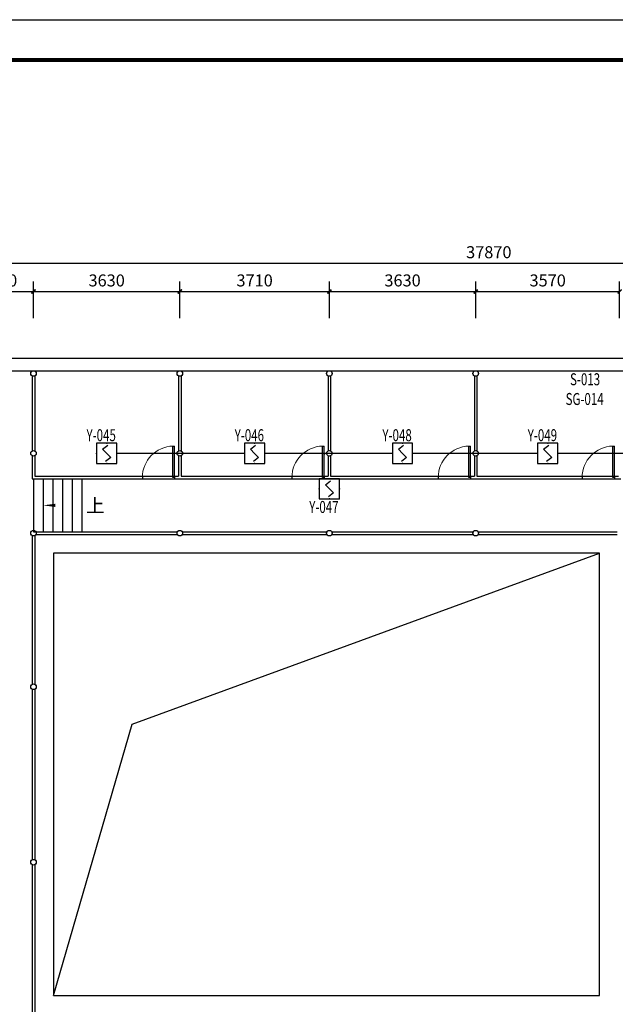
# Model space of a CAD drawing. Units: millimetres. Extents: x -447491 to 29365465, y -10279710 to 28025236.
# Drawn here: x 1878764 to 1893540, y 294443 to 318863 of the extents above; entities that cross this region are included whole.
import ezdxf
from ezdxf.enums import TextEntityAlignment as Align

# ---------------------------------------------------------------- set-up
doc = ezdxf.new("R2010")
doc.units = ezdxf.units.MM
doc.header["$LTSCALE"] = 1000
doc.linetypes.add('DASH', pattern=[0.35, 0.25, -0.1])
for name, color, linetype in [('EQUIP-消防', 3, 'Continuous'), ('TEL_DIM', 3, 'Continuous'), ('TEL_SYMB', 3, 'Continuous'), ('WIRE-消防', 31, 'DASH'), ('图框', 135, 'Continuous'), ('图框--文字', 7, 'Continuous')]:
    doc.layers.add(name, color=color, linetype=linetype)
doc.layers.add('TEL_TEXT', color=7, linetype='Continuous', lineweight=25)
doc.styles.add('_TCH_DIM', font='SIMPLEX', dxfattribs={"bigfont": 'GBCBIG'})
doc.styles.add('_TCH_DIM_T3', font='SIMPLEX', dxfattribs={"width": 0.705882, "bigfont": 'GBCBIG'})
doc.styles.get("Standard").update_dxf_attribs({"font": 'txt', "bigfont": 'gbcbig.shx'})
doc.styles.add('图框-宋体', font='txt', dxfattribs={"width": 0.8})
doc.dimstyles.new('_TCH_ARCH&&100', dxfattribs={"dimtxt": 297.5, "dimasz": 100, "dimexe": 250, "dimexo": 300, "dimgap": 126.25, "dimtad": 1, "dimdec": 0, "dimzin": 0, "dimdsep": 46, "dimtxsty": '_TCH_DIM_T3', "dimblk": 'ARCHTICK', "dimcen": 0.09, "dimclrt": 7, "dimazin": 2, "dimtfac": 1, "dimtdec": 0, "dimtix": 1, "dimtmove": 2, "dimatfit": 3, "dimfxl": 0, "dimtolj": 1, "dimtzin": 0, "dimarcsym": 0})

# ---------------------------------------------------------------- blocks, each defined once
blk = doc.blocks.new('$Equip$00002649')
for p, q in [((-0.5, 0.5), (-0.5, -0.5)), ((0.5, 0.5), (-0.5, 0.5)), ((0.5, -0.5), (0.5, 0.5)), ((-0.2, 0.2), (0.05, 0.4)), ((0, 0), (-0.2, 0.2)), ((0, 0), (0.2, -0.2)), ((0.2, -0.2), (-0.05, -0.4)), ((-0.5, -0.5), (0.5, -0.5))]:
    blk.add_line(p, q)
at = {"const_width": 0.04}
blk.add_lwpolyline([(-0.5, 0.5), (0.5, 0.5), (0.5, -0.5), (-0.5, -0.5), (-0.5, 0.5), (0.5, 0.5)], dxfattribs=at)
for p in [(0, 0.5), (-0.5, 0), (0.5, 0), (0, -0.5)]:
    blk.add_point(p)
at = {"color": 7, "flags": 1}
for tag, height, p in [('A', 0.00002, (0, 0)), ('B', 0.4, (0.762, -0.208))]:
    blk.add_attdef(tag, text='', height=height, dxfattribs=at).set_placement(p, align=Align.MIDDLE_CENTER)
blk = doc.blocks.new('_ArchTick')
at = {"color": 0, "linetype": 'ByBlock', "const_width": 0.4}
blk.add_lwpolyline([(-0.5, -0.5), (0.5, 0.5)], dxfattribs=at)
blk = doc.blocks.new('*D145')
at = {"layer": 'Defpoints', "color": 0, "transparency": 16777216}
for p in [(247937, 147088), (210067, 145425), (247937, 145425)]:
    blk.add_point(p, dxfattribs=at)
at = {"layer": 'TEL_DIM', "color": 0, "lineweight": -2, "transparency": 16777216}
for p, q in [((210067, 145725), (210067, 147338)), ((247937, 145725), (247937, 147338)), ((210067, 147088), (247937, 147088))]:
    blk.add_line(p, q, dxfattribs=at)
at = {"layer": 'TEL_DIM', "color": 0, "lineweight": -2, "transparency": 16777216, "xscale": 100, "yscale": 100, "zscale": 100, "rotation": 180}
blk.add_blockref('_ArchTick', (210067, 147088), dxfattribs=at)
at = {"layer": 'TEL_DIM', "color": 0, "lineweight": -2, "transparency": 16777216, "xscale": 100, "yscale": 100, "zscale": 100}
blk.add_blockref('_ArchTick', (247937, 147088), dxfattribs=at)
at = {"layer": 'TEL_DIM', "color": 7, "transparency": 16777216, "insert": (229002, 147363), "char_height": 297.5, "attachment_point": 5, "style": '_TCH_DIM_T3'}
blk.add_mtext('\\A1;37870', dxfattribs=at)
blk = doc.blocks.new('*D150')
at = {"layer": 'Defpoints', "color": 0, "transparency": 16777216}
for p in [(217707, 146388), (215997, 145425), (217707, 145425)]:
    blk.add_point(p, dxfattribs=at)
at = {"layer": 'TEL_DIM', "color": 0, "lineweight": -2, "transparency": 16777216}
for p, q in [((215997, 145725), (215997, 146638)), ((217707, 145725), (217707, 146638)), ((215997, 146388), (217707, 146388))]:
    blk.add_line(p, q, dxfattribs=at)
at = {"layer": 'TEL_DIM', "color": 0, "lineweight": -2, "transparency": 16777216, "xscale": 100, "yscale": 100, "zscale": 100, "rotation": 180}
blk.add_blockref('_ArchTick', (215997, 146388), dxfattribs=at)
at = {"layer": 'TEL_DIM', "color": 0, "lineweight": -2, "transparency": 16777216, "xscale": 100, "yscale": 100, "zscale": 100}
blk.add_blockref('_ArchTick', (217707, 146388), dxfattribs=at)
at = {"layer": 'TEL_DIM', "color": 7, "transparency": 16777216, "insert": (216852, 146663), "char_height": 297.5, "attachment_point": 5, "style": '_TCH_DIM_T3'}
blk.add_mtext('\\A1;1710', dxfattribs=at)
blk = doc.blocks.new('*D151')
at = {"layer": 'Defpoints', "color": 0, "transparency": 16777216}
for p in [(221337, 146388), (217707, 145425), (221337, 145425)]:
    blk.add_point(p, dxfattribs=at)
at = {"layer": 'TEL_DIM', "color": 0, "lineweight": -2, "transparency": 16777216}
for p, q in [((217707, 145725), (217707, 146638)), ((221337, 145725), (221337, 146638)), ((217707, 146388), (221337, 146388))]:
    blk.add_line(p, q, dxfattribs=at)
at = {"layer": 'TEL_DIM', "color": 0, "lineweight": -2, "transparency": 16777216, "xscale": 100, "yscale": 100, "zscale": 100, "rotation": 180}
blk.add_blockref('_ArchTick', (217707, 146388), dxfattribs=at)
at = {"layer": 'TEL_DIM', "color": 0, "lineweight": -2, "transparency": 16777216, "xscale": 100, "yscale": 100, "zscale": 100}
blk.add_blockref('_ArchTick', (221337, 146388), dxfattribs=at)
at = {"layer": 'TEL_DIM', "color": 7, "transparency": 16777216, "insert": (219522, 146663), "char_height": 297.5, "attachment_point": 5, "style": '_TCH_DIM_T3'}
blk.add_mtext('\\A1;3630', dxfattribs=at)
blk = doc.blocks.new('*D152')
at = {"layer": 'Defpoints', "color": 0, "transparency": 16777216}
for p in [(225047, 146388), (221337, 145425), (225047, 145425)]:
    blk.add_point(p, dxfattribs=at)
at = {"layer": 'TEL_DIM', "color": 0, "lineweight": -2, "transparency": 16777216}
for p, q in [((221337, 145725), (221337, 146638)), ((225047, 145725), (225047, 146638)), ((221337, 146388), (225047, 146388))]:
    blk.add_line(p, q, dxfattribs=at)
at = {"layer": 'TEL_DIM', "color": 0, "lineweight": -2, "transparency": 16777216, "xscale": 100, "yscale": 100, "zscale": 100, "rotation": 180}
blk.add_blockref('_ArchTick', (221337, 146388), dxfattribs=at)
at = {"layer": 'TEL_DIM', "color": 0, "lineweight": -2, "transparency": 16777216, "xscale": 100, "yscale": 100, "zscale": 100}
blk.add_blockref('_ArchTick', (225047, 146388), dxfattribs=at)
at = {"layer": 'TEL_DIM', "color": 7, "transparency": 16777216, "insert": (223192, 146663), "char_height": 297.5, "attachment_point": 5, "style": '_TCH_DIM_T3'}
blk.add_mtext('\\A1;3710', dxfattribs=at)
blk = doc.blocks.new('*D153')
at = {"layer": 'Defpoints', "color": 0, "transparency": 16777216}
for p in [(228677, 146388), (225047, 145425), (228677, 145425)]:
    blk.add_point(p, dxfattribs=at)
at = {"layer": 'TEL_DIM', "color": 0, "lineweight": -2, "transparency": 16777216}
for p, q in [((225047, 145725), (225047, 146638)), ((228677, 145725), (228677, 146638)), ((225047, 146388), (228677, 146388))]:
    blk.add_line(p, q, dxfattribs=at)
at = {"layer": 'TEL_DIM', "color": 0, "lineweight": -2, "transparency": 16777216, "xscale": 100, "yscale": 100, "zscale": 100, "rotation": 180}
blk.add_blockref('_ArchTick', (225047, 146388), dxfattribs=at)
at = {"layer": 'TEL_DIM', "color": 0, "lineweight": -2, "transparency": 16777216, "xscale": 100, "yscale": 100, "zscale": 100}
blk.add_blockref('_ArchTick', (228677, 146388), dxfattribs=at)
at = {"layer": 'TEL_DIM', "color": 7, "transparency": 16777216, "insert": (226862, 146663), "char_height": 297.5, "attachment_point": 5, "style": '_TCH_DIM_T3'}
blk.add_mtext('\\A1;3630', dxfattribs=at)
blk = doc.blocks.new('*D154')
at = {"layer": 'Defpoints', "color": 0, "transparency": 16777216}
for p in [(232247, 146388), (228677, 145425), (232247, 145425)]:
    blk.add_point(p, dxfattribs=at)
at = {"layer": 'TEL_DIM', "color": 0, "lineweight": -2, "transparency": 16777216}
for p, q in [((228677, 145725), (228677, 146638)), ((232247, 145725), (232247, 146638)), ((228677, 146388), (232247, 146388))]:
    blk.add_line(p, q, dxfattribs=at)
at = {"layer": 'TEL_DIM', "color": 0, "lineweight": -2, "transparency": 16777216, "xscale": 100, "yscale": 100, "zscale": 100, "rotation": 180}
blk.add_blockref('_ArchTick', (228677, 146388), dxfattribs=at)
at = {"layer": 'TEL_DIM', "color": 0, "lineweight": -2, "transparency": 16777216, "xscale": 100, "yscale": 100, "zscale": 100}
blk.add_blockref('_ArchTick', (232247, 146388), dxfattribs=at)
at = {"layer": 'TEL_DIM', "color": 7, "transparency": 16777216, "insert": (230462, 146663), "char_height": 297.5, "attachment_point": 5, "style": '_TCH_DIM_T3'}
blk.add_mtext('\\A1;3570', dxfattribs=at)
blk = doc.blocks.new('*D300')
at = {"layer": 'Defpoints', "color": 0, "transparency": 16777216}
for p in [(247937, 147088), (210067, 145425), (247937, 145425)]:
    blk.add_point(p, dxfattribs=at)
at = {"layer": 'TEL_DIM', "color": 0, "lineweight": -2, "transparency": 16777216}
for p, q in [((210067, 145725), (210067, 147338)), ((247937, 145725), (247937, 147338)), ((210067, 147088), (247937, 147088))]:
    blk.add_line(p, q, dxfattribs=at)
at = {"layer": 'TEL_DIM', "color": 0, "lineweight": -2, "transparency": 16777216, "xscale": 100, "yscale": 100, "zscale": 100, "rotation": 180}
blk.add_blockref('_ArchTick', (210067, 147088), dxfattribs=at)
at = {"layer": 'TEL_DIM', "color": 0, "lineweight": -2, "transparency": 16777216, "xscale": 100, "yscale": 100, "zscale": 100}
blk.add_blockref('_ArchTick', (247937, 147088), dxfattribs=at)
at = {"layer": 'TEL_DIM', "color": 7, "transparency": 16777216, "insert": (229002, 147363), "char_height": 297.5, "attachment_point": 5, "style": '_TCH_DIM_T3'}
blk.add_mtext('\\A1;37870', dxfattribs=at)
blk = doc.blocks.new('*D305')
at = {"layer": 'Defpoints', "color": 0, "transparency": 16777216}
for p in [(217707, 146388), (215997, 145425), (217707, 145425)]:
    blk.add_point(p, dxfattribs=at)
at = {"layer": 'TEL_DIM', "color": 0, "lineweight": -2, "transparency": 16777216}
for p, q in [((215997, 145725), (215997, 146638)), ((217707, 145725), (217707, 146638)), ((215997, 146388), (217707, 146388))]:
    blk.add_line(p, q, dxfattribs=at)
at = {"layer": 'TEL_DIM', "color": 0, "lineweight": -2, "transparency": 16777216, "xscale": 100, "yscale": 100, "zscale": 100, "rotation": 180}
blk.add_blockref('_ArchTick', (215997, 146388), dxfattribs=at)
at = {"layer": 'TEL_DIM', "color": 0, "lineweight": -2, "transparency": 16777216, "xscale": 100, "yscale": 100, "zscale": 100}
blk.add_blockref('_ArchTick', (217707, 146388), dxfattribs=at)
at = {"layer": 'TEL_DIM', "color": 7, "transparency": 16777216, "insert": (216852, 146663), "char_height": 297.5, "attachment_point": 5, "style": '_TCH_DIM_T3'}
blk.add_mtext('\\A1;1710', dxfattribs=at)
blk = doc.blocks.new('*D306')
at = {"layer": 'Defpoints', "color": 0, "transparency": 16777216}
for p in [(221337, 146388), (217707, 145425), (221337, 145425)]:
    blk.add_point(p, dxfattribs=at)
at = {"layer": 'TEL_DIM', "color": 0, "lineweight": -2, "transparency": 16777216}
for p, q in [((217707, 145725), (217707, 146638)), ((221337, 145725), (221337, 146638)), ((217707, 146388), (221337, 146388))]:
    blk.add_line(p, q, dxfattribs=at)
at = {"layer": 'TEL_DIM', "color": 0, "lineweight": -2, "transparency": 16777216, "xscale": 100, "yscale": 100, "zscale": 100, "rotation": 180}
blk.add_blockref('_ArchTick', (217707, 146388), dxfattribs=at)
at = {"layer": 'TEL_DIM', "color": 0, "lineweight": -2, "transparency": 16777216, "xscale": 100, "yscale": 100, "zscale": 100}
blk.add_blockref('_ArchTick', (221337, 146388), dxfattribs=at)
at = {"layer": 'TEL_DIM', "color": 7, "transparency": 16777216, "insert": (219522, 146663), "char_height": 297.5, "attachment_point": 5, "style": '_TCH_DIM_T3'}
blk.add_mtext('\\A1;3630', dxfattribs=at)
blk = doc.blocks.new('*D307')
at = {"layer": 'Defpoints', "color": 0, "transparency": 16777216}
for p in [(225047, 146388), (221337, 145425), (225047, 145425)]:
    blk.add_point(p, dxfattribs=at)
at = {"layer": 'TEL_DIM', "color": 0, "lineweight": -2, "transparency": 16777216}
for p, q in [((221337, 145725), (221337, 146638)), ((225047, 145725), (225047, 146638)), ((221337, 146388), (225047, 146388))]:
    blk.add_line(p, q, dxfattribs=at)
at = {"layer": 'TEL_DIM', "color": 0, "lineweight": -2, "transparency": 16777216, "xscale": 100, "yscale": 100, "zscale": 100, "rotation": 180}
blk.add_blockref('_ArchTick', (221337, 146388), dxfattribs=at)
at = {"layer": 'TEL_DIM', "color": 0, "lineweight": -2, "transparency": 16777216, "xscale": 100, "yscale": 100, "zscale": 100}
blk.add_blockref('_ArchTick', (225047, 146388), dxfattribs=at)
at = {"layer": 'TEL_DIM', "color": 7, "transparency": 16777216, "insert": (223192, 146663), "char_height": 297.5, "attachment_point": 5, "style": '_TCH_DIM_T3'}
blk.add_mtext('\\A1;3710', dxfattribs=at)
blk = doc.blocks.new('*D308')
at = {"layer": 'Defpoints', "color": 0, "transparency": 16777216}
for p in [(228677, 146388), (225047, 145425), (228677, 145425)]:
    blk.add_point(p, dxfattribs=at)
at = {"layer": 'TEL_DIM', "color": 0, "lineweight": -2, "transparency": 16777216}
for p, q in [((225047, 145725), (225047, 146638)), ((228677, 145725), (228677, 146638)), ((225047, 146388), (228677, 146388))]:
    blk.add_line(p, q, dxfattribs=at)
at = {"layer": 'TEL_DIM', "color": 0, "lineweight": -2, "transparency": 16777216, "xscale": 100, "yscale": 100, "zscale": 100, "rotation": 180}
blk.add_blockref('_ArchTick', (225047, 146388), dxfattribs=at)
at = {"layer": 'TEL_DIM', "color": 0, "lineweight": -2, "transparency": 16777216, "xscale": 100, "yscale": 100, "zscale": 100}
blk.add_blockref('_ArchTick', (228677, 146388), dxfattribs=at)
at = {"layer": 'TEL_DIM', "color": 7, "transparency": 16777216, "insert": (226862, 146663), "char_height": 297.5, "attachment_point": 5, "style": '_TCH_DIM_T3'}
blk.add_mtext('\\A1;3630', dxfattribs=at)
blk = doc.blocks.new('*D309')
at = {"layer": 'Defpoints', "color": 0, "transparency": 16777216}
for p in [(232247, 146388), (228677, 145425), (232247, 145425)]:
    blk.add_point(p, dxfattribs=at)
at = {"layer": 'TEL_DIM', "color": 0, "lineweight": -2, "transparency": 16777216}
for p, q in [((228677, 145725), (228677, 146638)), ((232247, 145725), (232247, 146638)), ((228677, 146388), (232247, 146388))]:
    blk.add_line(p, q, dxfattribs=at)
at = {"layer": 'TEL_DIM', "color": 0, "lineweight": -2, "transparency": 16777216, "xscale": 100, "yscale": 100, "zscale": 100, "rotation": 180}
blk.add_blockref('_ArchTick', (228677, 146388), dxfattribs=at)
at = {"layer": 'TEL_DIM', "color": 0, "lineweight": -2, "transparency": 16777216, "xscale": 100, "yscale": 100, "zscale": 100}
blk.add_blockref('_ArchTick', (232247, 146388), dxfattribs=at)
at = {"layer": 'TEL_DIM', "color": 7, "transparency": 16777216, "insert": (230462, 146663), "char_height": 297.5, "attachment_point": 5, "style": '_TCH_DIM_T3'}
blk.add_mtext('\\A1;3570', dxfattribs=at)
blk = doc.blocks.new('*D583')
at = {"layer": 'Defpoints', "color": 0, "transparency": 16777216}
for p in [(247937, 147088), (210067, 145425), (247937, 145425)]:
    blk.add_point(p, dxfattribs=at)
at = {"layer": 'TEL_DIM', "color": 0, "lineweight": -2, "transparency": 16777216}
for p, q in [((210067, 145725), (210067, 147338)), ((247937, 145725), (247937, 147338)), ((210067, 147088), (247937, 147088))]:
    blk.add_line(p, q, dxfattribs=at)
at = {"layer": 'TEL_DIM', "color": 0, "lineweight": -2, "transparency": 16777216, "xscale": 100, "yscale": 100, "zscale": 100, "rotation": 180}
blk.add_blockref('_ArchTick', (210067, 147088), dxfattribs=at)
at = {"layer": 'TEL_DIM', "color": 0, "lineweight": -2, "transparency": 16777216, "xscale": 100, "yscale": 100, "zscale": 100}
blk.add_blockref('_ArchTick', (247937, 147088), dxfattribs=at)
at = {"layer": 'TEL_DIM', "color": 7, "transparency": 16777216, "insert": (229002, 147363), "char_height": 297.5, "attachment_point": 5, "style": '_TCH_DIM_T3'}
blk.add_mtext('\\A1;37870', dxfattribs=at)
blk = doc.blocks.new('*D588')
at = {"layer": 'Defpoints', "color": 0, "transparency": 16777216}
for p in [(217707, 146388), (215997, 145425), (217707, 145425)]:
    blk.add_point(p, dxfattribs=at)
at = {"layer": 'TEL_DIM', "color": 0, "lineweight": -2, "transparency": 16777216}
for p, q in [((215997, 145725), (215997, 146638)), ((217707, 145725), (217707, 146638)), ((215997, 146388), (217707, 146388))]:
    blk.add_line(p, q, dxfattribs=at)
at = {"layer": 'TEL_DIM', "color": 0, "lineweight": -2, "transparency": 16777216, "xscale": 100, "yscale": 100, "zscale": 100, "rotation": 180}
blk.add_blockref('_ArchTick', (215997, 146388), dxfattribs=at)
at = {"layer": 'TEL_DIM', "color": 0, "lineweight": -2, "transparency": 16777216, "xscale": 100, "yscale": 100, "zscale": 100}
blk.add_blockref('_ArchTick', (217707, 146388), dxfattribs=at)
at = {"layer": 'TEL_DIM', "color": 7, "transparency": 16777216, "insert": (216852, 146663), "char_height": 297.5, "attachment_point": 5, "style": '_TCH_DIM_T3'}
blk.add_mtext('\\A1;1710', dxfattribs=at)
blk = doc.blocks.new('*D589')
at = {"layer": 'Defpoints', "color": 0, "transparency": 16777216}
for p in [(221337, 146388), (217707, 145425), (221337, 145425)]:
    blk.add_point(p, dxfattribs=at)
at = {"layer": 'TEL_DIM', "color": 0, "lineweight": -2, "transparency": 16777216}
for p, q in [((217707, 145725), (217707, 146638)), ((221337, 145725), (221337, 146638)), ((217707, 146388), (221337, 146388))]:
    blk.add_line(p, q, dxfattribs=at)
at = {"layer": 'TEL_DIM', "color": 0, "lineweight": -2, "transparency": 16777216, "xscale": 100, "yscale": 100, "zscale": 100, "rotation": 180}
blk.add_blockref('_ArchTick', (217707, 146388), dxfattribs=at)
at = {"layer": 'TEL_DIM', "color": 0, "lineweight": -2, "transparency": 16777216, "xscale": 100, "yscale": 100, "zscale": 100}
blk.add_blockref('_ArchTick', (221337, 146388), dxfattribs=at)
at = {"layer": 'TEL_DIM', "color": 7, "transparency": 16777216, "insert": (219522, 146663), "char_height": 297.5, "attachment_point": 5, "style": '_TCH_DIM_T3'}
blk.add_mtext('\\A1;3630', dxfattribs=at)
blk = doc.blocks.new('*D590')
at = {"layer": 'Defpoints', "color": 0, "transparency": 16777216}
for p in [(225047, 146388), (221337, 145425), (225047, 145425)]:
    blk.add_point(p, dxfattribs=at)
at = {"layer": 'TEL_DIM', "color": 0, "lineweight": -2, "transparency": 16777216}
for p, q in [((221337, 145725), (221337, 146638)), ((225047, 145725), (225047, 146638)), ((221337, 146388), (225047, 146388))]:
    blk.add_line(p, q, dxfattribs=at)
at = {"layer": 'TEL_DIM', "color": 0, "lineweight": -2, "transparency": 16777216, "xscale": 100, "yscale": 100, "zscale": 100, "rotation": 180}
blk.add_blockref('_ArchTick', (221337, 146388), dxfattribs=at)
at = {"layer": 'TEL_DIM', "color": 0, "lineweight": -2, "transparency": 16777216, "xscale": 100, "yscale": 100, "zscale": 100}
blk.add_blockref('_ArchTick', (225047, 146388), dxfattribs=at)
at = {"layer": 'TEL_DIM', "color": 7, "transparency": 16777216, "insert": (223192, 146663), "char_height": 297.5, "attachment_point": 5, "style": '_TCH_DIM_T3'}
blk.add_mtext('\\A1;3710', dxfattribs=at)
blk = doc.blocks.new('*D591')
at = {"layer": 'Defpoints', "color": 0, "transparency": 16777216}
for p in [(228677, 146388), (225047, 145425), (228677, 145425)]:
    blk.add_point(p, dxfattribs=at)
at = {"layer": 'TEL_DIM', "color": 0, "lineweight": -2, "transparency": 16777216}
for p, q in [((225047, 145725), (225047, 146638)), ((228677, 145725), (228677, 146638)), ((225047, 146388), (228677, 146388))]:
    blk.add_line(p, q, dxfattribs=at)
at = {"layer": 'TEL_DIM', "color": 0, "lineweight": -2, "transparency": 16777216, "xscale": 100, "yscale": 100, "zscale": 100, "rotation": 180}
blk.add_blockref('_ArchTick', (225047, 146388), dxfattribs=at)
at = {"layer": 'TEL_DIM', "color": 0, "lineweight": -2, "transparency": 16777216, "xscale": 100, "yscale": 100, "zscale": 100}
blk.add_blockref('_ArchTick', (228677, 146388), dxfattribs=at)
at = {"layer": 'TEL_DIM', "color": 7, "transparency": 16777216, "insert": (226862, 146663), "char_height": 297.5, "attachment_point": 5, "style": '_TCH_DIM_T3'}
blk.add_mtext('\\A1;3630', dxfattribs=at)
blk = doc.blocks.new('*D592')
at = {"layer": 'Defpoints', "color": 0, "transparency": 16777216}
for p in [(232247, 146388), (228677, 145425), (232247, 145425)]:
    blk.add_point(p, dxfattribs=at)
at = {"layer": 'TEL_DIM', "color": 0, "lineweight": -2, "transparency": 16777216}
for p, q in [((228677, 145725), (228677, 146638)), ((232247, 145725), (232247, 146638)), ((228677, 146388), (232247, 146388))]:
    blk.add_line(p, q, dxfattribs=at)
at = {"layer": 'TEL_DIM', "color": 0, "lineweight": -2, "transparency": 16777216, "xscale": 100, "yscale": 100, "zscale": 100, "rotation": 180}
blk.add_blockref('_ArchTick', (228677, 146388), dxfattribs=at)
at = {"layer": 'TEL_DIM', "color": 0, "lineweight": -2, "transparency": 16777216, "xscale": 100, "yscale": 100, "zscale": 100}
blk.add_blockref('_ArchTick', (232247, 146388), dxfattribs=at)
at = {"layer": 'TEL_DIM', "color": 7, "transparency": 16777216, "insert": (230462, 146663), "char_height": 297.5, "attachment_point": 5, "style": '_TCH_DIM_T3'}
blk.add_mtext('\\A1;3570', dxfattribs=at)
blk = doc.blocks.new('*D818')
at = {"layer": 'Defpoints', "color": 0, "transparency": 16777216}
for p in [(247937, 147088), (210067, 145425), (247937, 145425)]:
    blk.add_point(p, dxfattribs=at)
at = {"layer": 'TEL_DIM', "color": 0, "lineweight": -2, "transparency": 16777216}
for p, q in [((210067, 145725), (210067, 147338)), ((247937, 145725), (247937, 147338)), ((210067, 147088), (247937, 147088))]:
    blk.add_line(p, q, dxfattribs=at)
at = {"layer": 'TEL_DIM', "color": 0, "lineweight": -2, "transparency": 16777216, "xscale": 100, "yscale": 100, "zscale": 100, "rotation": 180}
blk.add_blockref('_ArchTick', (210067, 147088), dxfattribs=at)
at = {"layer": 'TEL_DIM', "color": 0, "lineweight": -2, "transparency": 16777216, "xscale": 100, "yscale": 100, "zscale": 100}
blk.add_blockref('_ArchTick', (247937, 147088), dxfattribs=at)
at = {"layer": 'TEL_DIM', "color": 7, "transparency": 16777216, "insert": (229002, 147363), "char_height": 297.5, "attachment_point": 5, "style": '_TCH_DIM_T3'}
blk.add_mtext('\\A1;37870', dxfattribs=at)
blk = doc.blocks.new('*D823')
at = {"layer": 'Defpoints', "color": 0, "transparency": 16777216}
for p in [(217707, 146388), (215997, 145425), (217707, 145425)]:
    blk.add_point(p, dxfattribs=at)
at = {"layer": 'TEL_DIM', "color": 0, "lineweight": -2, "transparency": 16777216}
for p, q in [((215997, 145725), (215997, 146638)), ((217707, 145725), (217707, 146638)), ((215997, 146388), (217707, 146388))]:
    blk.add_line(p, q, dxfattribs=at)
at = {"layer": 'TEL_DIM', "color": 0, "lineweight": -2, "transparency": 16777216, "xscale": 100, "yscale": 100, "zscale": 100, "rotation": 180}
blk.add_blockref('_ArchTick', (215997, 146388), dxfattribs=at)
at = {"layer": 'TEL_DIM', "color": 0, "lineweight": -2, "transparency": 16777216, "xscale": 100, "yscale": 100, "zscale": 100}
blk.add_blockref('_ArchTick', (217707, 146388), dxfattribs=at)
at = {"layer": 'TEL_DIM', "color": 7, "transparency": 16777216, "insert": (216852, 146663), "char_height": 297.5, "attachment_point": 5, "style": '_TCH_DIM_T3'}
blk.add_mtext('\\A1;1710', dxfattribs=at)
blk = doc.blocks.new('*D824')
at = {"layer": 'Defpoints', "color": 0, "transparency": 16777216}
for p in [(221337, 146388), (217707, 145425), (221337, 145425)]:
    blk.add_point(p, dxfattribs=at)
at = {"layer": 'TEL_DIM', "color": 0, "lineweight": -2, "transparency": 16777216}
for p, q in [((217707, 145725), (217707, 146638)), ((221337, 145725), (221337, 146638)), ((217707, 146388), (221337, 146388))]:
    blk.add_line(p, q, dxfattribs=at)
at = {"layer": 'TEL_DIM', "color": 0, "lineweight": -2, "transparency": 16777216, "xscale": 100, "yscale": 100, "zscale": 100, "rotation": 180}
blk.add_blockref('_ArchTick', (217707, 146388), dxfattribs=at)
at = {"layer": 'TEL_DIM', "color": 0, "lineweight": -2, "transparency": 16777216, "xscale": 100, "yscale": 100, "zscale": 100}
blk.add_blockref('_ArchTick', (221337, 146388), dxfattribs=at)
at = {"layer": 'TEL_DIM', "color": 7, "transparency": 16777216, "insert": (219522, 146663), "char_height": 297.5, "attachment_point": 5, "style": '_TCH_DIM_T3'}
blk.add_mtext('\\A1;3630', dxfattribs=at)
blk = doc.blocks.new('*D825')
at = {"layer": 'Defpoints', "color": 0, "transparency": 16777216}
for p in [(225047, 146388), (221337, 145425), (225047, 145425)]:
    blk.add_point(p, dxfattribs=at)
at = {"layer": 'TEL_DIM', "color": 0, "lineweight": -2, "transparency": 16777216}
for p, q in [((221337, 145725), (221337, 146638)), ((225047, 145725), (225047, 146638)), ((221337, 146388), (225047, 146388))]:
    blk.add_line(p, q, dxfattribs=at)
at = {"layer": 'TEL_DIM', "color": 0, "lineweight": -2, "transparency": 16777216, "xscale": 100, "yscale": 100, "zscale": 100, "rotation": 180}
blk.add_blockref('_ArchTick', (221337, 146388), dxfattribs=at)
at = {"layer": 'TEL_DIM', "color": 0, "lineweight": -2, "transparency": 16777216, "xscale": 100, "yscale": 100, "zscale": 100}
blk.add_blockref('_ArchTick', (225047, 146388), dxfattribs=at)
at = {"layer": 'TEL_DIM', "color": 7, "transparency": 16777216, "insert": (223192, 146663), "char_height": 297.5, "attachment_point": 5, "style": '_TCH_DIM_T3'}
blk.add_mtext('\\A1;3710', dxfattribs=at)
blk = doc.blocks.new('*D826')
at = {"layer": 'Defpoints', "color": 0, "transparency": 16777216}
for p in [(228677, 146388), (225047, 145425), (228677, 145425)]:
    blk.add_point(p, dxfattribs=at)
at = {"layer": 'TEL_DIM', "color": 0, "lineweight": -2, "transparency": 16777216}
for p, q in [((225047, 145725), (225047, 146638)), ((228677, 145725), (228677, 146638)), ((225047, 146388), (228677, 146388))]:
    blk.add_line(p, q, dxfattribs=at)
at = {"layer": 'TEL_DIM', "color": 0, "lineweight": -2, "transparency": 16777216, "xscale": 100, "yscale": 100, "zscale": 100, "rotation": 180}
blk.add_blockref('_ArchTick', (225047, 146388), dxfattribs=at)
at = {"layer": 'TEL_DIM', "color": 0, "lineweight": -2, "transparency": 16777216, "xscale": 100, "yscale": 100, "zscale": 100}
blk.add_blockref('_ArchTick', (228677, 146388), dxfattribs=at)
at = {"layer": 'TEL_DIM', "color": 7, "transparency": 16777216, "insert": (226862, 146663), "char_height": 297.5, "attachment_point": 5, "style": '_TCH_DIM_T3'}
blk.add_mtext('\\A1;3630', dxfattribs=at)
blk = doc.blocks.new('*D827')
at = {"layer": 'Defpoints', "color": 0, "transparency": 16777216}
for p in [(232247, 146388), (228677, 145425), (232247, 145425)]:
    blk.add_point(p, dxfattribs=at)
at = {"layer": 'TEL_DIM', "color": 0, "lineweight": -2, "transparency": 16777216}
for p, q in [((228677, 145725), (228677, 146638)), ((232247, 145725), (232247, 146638)), ((228677, 146388), (232247, 146388))]:
    blk.add_line(p, q, dxfattribs=at)
at = {"layer": 'TEL_DIM', "color": 0, "lineweight": -2, "transparency": 16777216, "xscale": 100, "yscale": 100, "zscale": 100, "rotation": 180}
blk.add_blockref('_ArchTick', (228677, 146388), dxfattribs=at)
at = {"layer": 'TEL_DIM', "color": 0, "lineweight": -2, "transparency": 16777216, "xscale": 100, "yscale": 100, "zscale": 100}
blk.add_blockref('_ArchTick', (232247, 146388), dxfattribs=at)
at = {"layer": 'TEL_DIM', "color": 7, "transparency": 16777216, "insert": (230462, 146663), "char_height": 297.5, "attachment_point": 5, "style": '_TCH_DIM_T3'}
blk.add_mtext('\\A1;3570', dxfattribs=at)
blk = doc.blocks.new('$DorLib2D$00000001')
for p, q in [((0.45, 0.975), (0.5, 0.975)), ((0.45, 0), (0.45, 0.975)), ((0.5, 0), (0.5, 0.975)), ((0.5, 0), (0.45, 0))]:
    blk.add_line(p, q)
at = {"lineweight": 13}
blk.add_arc((0.475, 0), 0.975, 91.4693, 180, dxfattribs=at)
blk = doc.blocks.new('海德电气A2图框')
at = {"layer": '图框'}
blk.add_lwpolyline([(694225, 994695), (753625, 994695), (753625, 952695), (694225, 952695)], close=True, dxfattribs=at)
at = {"layer": '图框', "const_width": 100}
blk.add_lwpolyline([(696725, 993695), (752625, 993695), (752625, 953695), (696725, 953695)], close=True, dxfattribs=at)
at = {"layer": '图框', "color": 0, "style": '图框-宋体', "width": 0.8}
blk.add_attdef('建设单位', text='', height=280, dxfattribs=at).set_placement((749375, 962136), align=Align.MIDDLE_CENTER)
at = {"layer": '图框--文字', "style": '图框-宋体', "width": 0.8}
for tag, p in [('项目负责人', (749154, 992338)), ('专业负责人', (749154, 991538)), ('设计人', (749154, 990738)), ('审定', (749124, 971638)), ('审核', (749124, 970838)), ('校对', (749124, 970038))]:
    blk.add_attdef(tag, text='', height=300, dxfattribs=at).set_placement(p, align=Align.CENTER)
for tag, height, p in [('电气会签', 0.00001, (695683, 992650)), ('暖通会签', 0.00001, (696483, 992650)), ('结构会签', 0.00001, (695683, 988650)), ('给排水会签', 0.00001, (696483, 988650)), ('方案会签', 0.00001, (695683, 984650)), ('建筑会签', 0.000001, (696483, 984650))]:
    blk.add_attdef(tag, text='', height=height, rotation=90, dxfattribs=at).set_placement(p, align=Align.CENTER)
for tag, height, p in [('项目名称', 300, (749375, 960420)), ('子项名称', 350, (749375, 958920)), ('图名', 350, (750532, 957718)), ('阶段', 350, (748510, 956478)), ('工程号', 350, (751760, 956478)), ('版本', 350, (748510, 955678)), ('子项号', 350, (751760, 955678)), ('专业', 350, (748510, 954878)), ('日期', 350, (751760, 954878)), ('图号', 350, (749979, 954117))]:
    blk.add_attdef(tag, text='', height=height, dxfattribs=at).set_placement(p, align=Align.MIDDLE_CENTER)
blk = doc.blocks.new('古茶场二层平面图')
at = {"color": 9}
for p, q in [((217706.8, 141744.8), (218906.8, 141744.8)), ((217706.8, 141744.8), (217706.8, 140424.8)), ((217946.8, 141744.8), (217946.8, 140424.8)), ((218186.8, 141744.8), (218186.8, 140424.8)), ((218426.8, 141744.8), (218426.8, 140424.8)), ((218666.8, 141744.8), (218666.8, 140424.8)), ((218906.8, 141744.8), (218906.8, 140424.8)), ((217706.8, 140424.8), (218906.8, 140424.8))]:
    blk.add_line(p, q, dxfattribs=at)
for points in [[(232356.8, 119534.8), (247936.8, 119534.8), (247936.8, 144724.8), (210066.8, 144724.8), (210066.8, 124094.8), (247636.8, 124094.8), (247636.8, 123594.8), (232356.8, 123594.8)], [(247636.8, 124394.8), (210366.8, 124394.8), (210366.8, 144424.8), (247636.8, 144424.8)], [(231746.8, 139894.8), (218206.8, 139894.8), (218206.8, 128924.8), (231746.8, 128924.8)]]:
    blk.add_lwpolyline(points, close=True, dxfattribs=at)
for points in [[(217676.8, 144291.6), (217676.8, 142438.1)], [(217736.8, 144291.6), (217736.8, 142438.1)], [(221306.8, 144291.6), (221306.8, 142438.1)], [(221366.8, 144291.6), (221366.8, 142438.1)], [(225016.8, 144291.6), (225016.8, 142438.1)], [(225076.8, 144291.6), (225076.8, 142438.1)], [(228646.8, 144291.6), (228646.8, 142438.1)], [(228706.8, 144291.6), (228706.8, 142438.1)], [(217676.8, 142311.6), (217676.8, 141744.8)], [(217736.8, 142311.6), (217736.8, 141804.8)], [(221306.8, 142311.6), (221306.8, 141804.8)], [(221366.8, 142311.6), (221366.8, 141804.8)], [(225016.8, 142311.6), (225016.8, 141804.8)], [(225076.8, 142311.6), (225076.8, 141804.8)], [(228646.8, 142311.6), (228646.8, 141804.8)], [(228706.8, 142311.6), (228706.8, 141804.8)], [(217676.8, 141744.8), (232276.8, 141744.8)], [(217736.8, 141804.8), (221306.8, 141804.8)], [(220406.8, 141804.8), (220406.8, 141744.8)], [(221206.8, 141804.8), (221206.8, 141744.8)], [(221366.8, 141804.8), (225016.8, 141804.8)], [(224116.8, 141804.8), (224116.8, 141744.8)], [(224916.8, 141804.8), (224916.8, 141744.8)], [(225076.8, 141804.8), (228646.8, 141804.8)], [(227746.8, 141804.8), (227746.8, 141744.8)], [(228546.8, 141804.8), (228546.8, 141744.8)], [(228706.8, 141804.8), (232216.8, 141804.8)], [(231316.8, 141804.8), (231316.8, 141744.8)], [(232116.8, 141804.8), (232116.8, 141744.8)], [(217770.1, 140424.8), (221273.6, 140424.8)], [(221400.1, 140424.8), (224983.6, 140424.8)], [(225110.1, 140424.8), (228613.6, 140424.8)], [(228740.1, 140424.8), (232183.6, 140424.8)], [(217676.8, 140331.6), (217676.8, 136648.1)], [(217736.8, 140331.6), (217736.8, 136648.1)], [(217770.1, 140364.8), (221273.6, 140364.8)], [(221400.1, 140364.8), (224983.6, 140364.8)], [(225110.1, 140364.8), (228613.6, 140364.8)], [(228740.1, 140364.8), (232183.6, 140364.8)], [(218206.8, 128924.8), (220155.6, 135656.4), (231746.8, 139894.8)], [(217676.8, 136521.6), (217676.8, 132298.1)], [(217736.8, 136521.6), (217736.8, 132298.1)], [(217676.8, 132171.6), (217676.8, 128488.1)], [(217736.8, 132171.6), (217736.8, 128488.1)]]:
    blk.add_lwpolyline(points, dxfattribs=at)
for centre in [(217706.8, 144354.8), (221336.8, 144354.8), (225046.8, 144354.8), (228676.8, 144354.8), (217706.8, 142374.8), (221336.8, 142374.8), (225046.8, 142374.8), (228676.8, 142374.8), (217706.8, 140394.8), (221336.8, 140394.8), (225046.8, 140394.8), (228676.8, 140394.8), (217706.8, 136584.8), (217706.8, 132234.8)]:
    blk.add_circle(centre, 70, dxfattribs=at)
at = {"layer": 'TEL_SYMB'}
blk.add_lwpolyline([(218906.8, 141084.8, 0, 0, 0), (217946.8, 141084.8, 0, 80, 0), (218246.8, 141084.8, 0, 0, 0)], format="xyseb", dxfattribs=at)
at = {"color": 9, "xscale": -800, "yscale": -800, "zscale": 100, "rotation": 180}
for p in [(220806.8, 141774.8), (224516.8, 141774.8), (228146.8, 141774.8), (231716.8, 141774.8)]:
    blk.add_blockref('$DorLib2D$00000001', p, dxfattribs=at)
at = {"layer": 'TEL_TEXT', "color": 7, "style": '_TCH_DIM'}
blk.add_text('上', height=337.6, dxfattribs=at).set_placement((219011.8, 140909.8))
at = {"layer": 'TEL_DIM'}
for p1, p2, distance, picture, middle in [((210066.8, 145424.8), (247936.8, 145424.8), 1662.9, '*D145', (229001.8, 147362.8)), ((210066.8, 145424.8), (247936.8, 145424.8), 1662.9, '*D300', (229001.8, 147362.8)), ((210066.8, 145424.8), (247936.8, 145424.8), 1662.9, '*D583', (229001.8, 147362.8)), ((210066.8, 145424.8), (247936.8, 145424.8), 1662.9, '*D818', (229001.8, 147362.8)), ((215996.8, 145424.8), (217706.8, 145424.8), 962.9, '*D150', (216851.8, 146662.8)), ((215996.8, 145424.8), (217706.8, 145424.8), 962.9, '*D305', (216851.8, 146662.8)), ((215996.8, 145424.8), (217706.8, 145424.8), 962.9, '*D588', (216851.8, 146662.8)), ((215996.8, 145424.8), (217706.8, 145424.8), 962.9, '*D823', (216851.8, 146662.8)), ((217706.8, 145424.8), (221336.8, 145424.8), 962.9, '*D151', (219521.8, 146662.8)), ((217706.8, 145424.8), (221336.8, 145424.8), 962.9, '*D306', (219521.8, 146662.8)), ((217706.8, 145424.8), (221336.8, 145424.8), 962.9, '*D589', (219521.8, 146662.8)), ((217706.8, 145424.8), (221336.8, 145424.8), 962.9, '*D824', (219521.8, 146662.8)), ((221336.8, 145424.8), (225046.8, 145424.8), 962.9, '*D152', (223191.8, 146662.8)), ((221336.8, 145424.8), (225046.8, 145424.8), 962.9, '*D307', (223191.8, 146662.8)), ((221336.8, 145424.8), (225046.8, 145424.8), 962.9, '*D590', (223191.8, 146662.8)), ((221336.8, 145424.8), (225046.8, 145424.8), 962.9, '*D825', (223191.8, 146662.8)), ((225046.8, 145424.8), (228676.8, 145424.8), 962.9, '*D153', (226861.8, 146662.8)), ((225046.8, 145424.8), (228676.8, 145424.8), 962.9, '*D308', (226861.8, 146662.8)), ((225046.8, 145424.8), (228676.8, 145424.8), 962.9, '*D591', (226861.8, 146662.8)), ((225046.8, 145424.8), (228676.8, 145424.8), 962.9, '*D826', (226861.8, 146662.8)), ((228676.8, 145424.8), (232246.8, 145424.8), 962.9, '*D154', (230461.8, 146662.8)), ((228676.8, 145424.8), (232246.8, 145424.8), 962.9, '*D309', (230461.8, 146662.8)), ((228676.8, 145424.8), (232246.8, 145424.8), 962.9, '*D592', (230461.8, 146662.8)), ((228676.8, 145424.8), (232246.8, 145424.8), 962.9, '*D827', (230461.8, 146662.8))]:
    dim = blk.add_aligned_dim(p1=p1, p2=p2, distance=distance, dimstyle='_TCH_ARCH&&100', dxfattribs=at)
    dim.commit()
    dim.dimension.update_dxf_attribs({"geometry": picture, "text_midpoint": middle})

msp = doc.modelspace()

# ---------------------------------------------------------------- linework, layer by layer
at = {"layer": 'WIRE-消防', "const_width": 25, "elevation": 0}
for points in [[(1881171.6, 308107.8), (1884341.6, 308107.8)], [(1884841.6, 308107.8), (1886366.6, 308107.8)], [(1888511.6, 308107.8), (1891611.6, 308107.8)], [(1892111.6, 308107.8), (1893826.6, 308107.8)]]:
    msp.add_lwpolyline(points, dxfattribs=at)
msp.add_lwpolyline([(1888011.6, 308107.8), (1886366.6, 308107.8, 0.4142136), (1886316.6, 308057.8), (1886316.6, 307477.8)], format="xyb", dxfattribs=at)

# ---------------------------------------------------------------- block references
at = {"color": 135}
msp.add_blockref('海德电气A2图框', (1168976.9, -675831.9), dxfattribs=at)
msp.add_blockref('古茶场二层平面图', (1661399.8, 165733))
at = {"layer": 'EQUIP-消防', "xscale": 500, "yscale": 500, "zscale": 500}
for p in [(1880921.6, 308107.8), (1884591.6, 308107.8), (1888261.6, 308107.8), (1891861.6, 308107.8), (1886446.6, 307227.8)]:
    msp.add_blockref('$Equip$00002649', p, dxfattribs=at)

# ---------------------------------------------------------------- texts
at = {"layer": 'TEL_TEXT', "style": '_TCH_DIM', "width": 0.705882}
for s, p in [('S-013', (1892416.5, 309795.7, 0)), ('SG-014', (1892306.5, 309306.9, 0)), ('Y-045', (1880421.6, 308409.1)), ('Y-046', (1884096.6, 308409.1)), ('Y-048', (1887761.6, 308409.1)), ('Y-049', (1891366.6, 308409.1)), ('Y-047', (1885946.6, 306629.1))]:
    msp.add_text(s, height=297.5, dxfattribs=at).set_placement(p)

doc.saveas('drawing.dxf')
